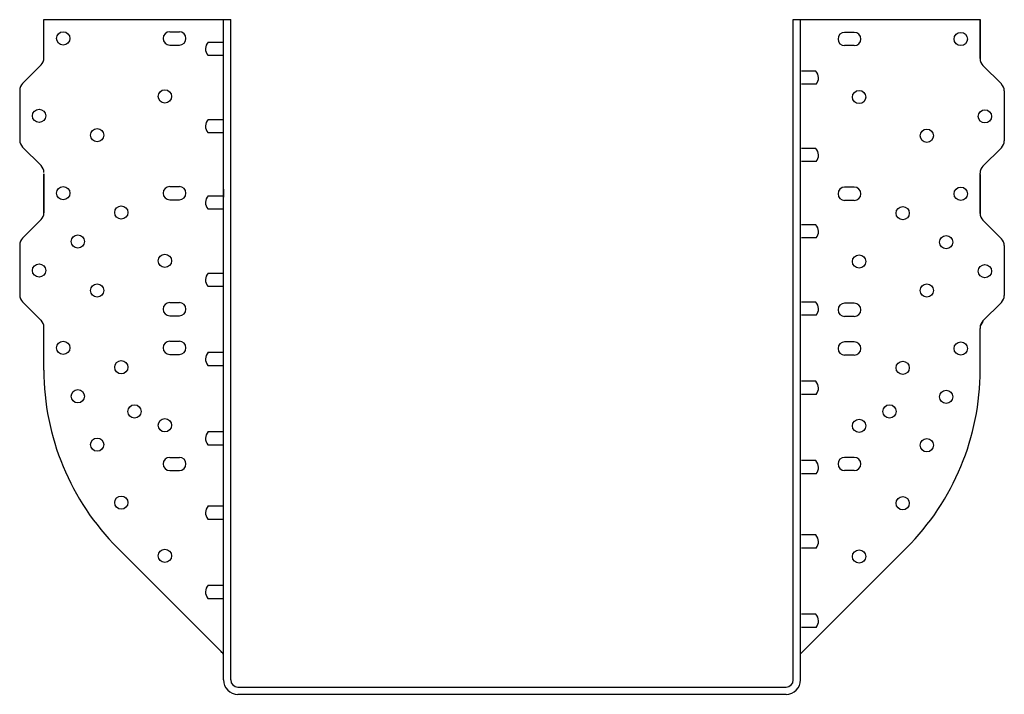
# Model space of a CAD drawing. Extents: x -6.4 to 6.4, y 0 to 8.7.
import ezdxf

# ---------------------------------------------------------------- set-up
doc = ezdxf.new("R2010")
doc.units = 0
doc.header["$LTSCALE"] = 0.5
doc.header["$MEASUREMENT"] = 0
doc.layers.get('0').update_dxf_attribs({"linetype": 'CONTINUOUS'})

msp = doc.modelspace()

# ---------------------------------------------------------------- linework, layer by layer
for p, q in [((-6.046, 8.719), (-3.633, 8.719)), ((-6.046, 8.223), (-6.046, 8.719)), ((-3.726, 0.187), (-3.726, 8.719)), ((-3.633, 0.187), (-3.633, 8.719)), ((3.633, 0.187), (3.633, 8.719)), ((3.633, 8.719), (6.046, 8.719)), ((3.726, 0.187), (3.726, 8.719)), ((6.046, 8.215), (6.046, 8.719)), ((6.046, 8.719), (6.046, 8.215)), ((-4.421, 8.562), (-4.296, 8.562)), ((4.421, 8.554), (4.296, 8.554)), ((-3.925, 8.43), (-3.738, 8.43)), ((-4.421, 8.391), (-4.296, 8.391)), ((4.421, 8.383), (4.296, 8.383)), ((-3.929, 8.259), (-3.738, 8.259)), ((-6.083, 8.135), (-6.322, 7.895)), ((3.925, 8.055), (3.738, 8.055)), ((6.083, 8.127), (6.322, 7.888)), ((-6.358, 7.807), (-6.358, 7.161)), ((3.929, 7.884), (3.738, 7.884)), ((6.358, 7.799), (6.358, 7.153)), ((-3.925, 7.43), (-3.738, 7.43)), ((-3.929, 7.259), (-3.738, 7.259)), ((-6.322, 7.072), (-6.083, 6.833)), ((3.925, 7.055), (3.738, 7.055)), ((6.322, 7.064), (6.083, 6.825)), ((3.929, 6.884), (3.738, 6.884)), ((-6.046, 6.223), (-6.046, 6.727)), ((-6.046, 6.727), (-6.046, 6.223)), ((6.046, 6.215), (6.046, 6.737)), ((6.046, 6.719), (6.046, 6.215)), ((-4.421, 6.562), (-4.296, 6.562)), ((-3.726, 6.527), (-3.726, 6.427)), ((4.421, 6.554), (4.296, 6.554)), ((-4.421, 6.391), (-4.296, 6.391)), ((-3.925, 6.444), (-3.738, 6.444)), ((4.421, 6.383), (4.296, 6.383)), ((-3.929, 6.273), (-3.738, 6.273)), ((-6.083, 6.135), (-6.322, 5.895)), ((6.083, 6.127), (6.322, 5.888)), ((3.925, 6.069), (3.738, 6.069)), ((3.929, 5.898), (3.738, 5.898)), ((-6.358, 5.807), (-6.358, 5.161)), ((6.358, 5.799), (6.358, 5.153)), ((-3.925, 5.444), (-3.738, 5.444)), ((-3.929, 5.273), (-3.738, 5.273)), ((-6.322, 5.072), (-6.083, 4.833)), ((-4.421, 5.062), (-4.296, 5.062)), ((3.925, 5.069), (3.738, 5.069)), ((4.421, 5.054), (4.296, 5.054)), ((6.322, 5.064), (6.083, 4.825)), ((-4.421, 4.891), (-4.296, 4.891)), ((3.929, 4.898), (3.738, 4.898)), ((4.421, 4.883), (4.296, 4.883)), ((-6.046, 4.19), (-6.046, 4.745)), ((6.046, 4.19), (6.046, 4.729)), ((-4.421, 4.562), (-4.296, 4.562)), ((4.421, 4.554), (4.296, 4.554)), ((-4.421, 4.391), (-4.296, 4.391)), ((-3.925, 4.421), (-3.738, 4.421)), ((4.421, 4.383), (4.296, 4.383)), ((-3.929, 4.25), (-3.738, 4.25)), ((3.925, 4.046), (3.738, 4.046)), ((3.929, 3.875), (3.738, 3.875)), ((-3.925, 3.395), (-3.738, 3.395)), ((-3.929, 3.224), (-3.738, 3.224)), ((-4.421, 3.062), (-4.296, 3.062)), ((4.421, 3.062), (4.296, 3.062)), ((3.925, 3.02), (3.738, 3.02)), ((-4.421, 2.891), (-4.296, 2.891)), ((3.929, 2.849), (3.738, 2.849)), ((4.421, 2.891), (4.296, 2.891)), ((-3.925, 2.435), (-3.738, 2.435)), ((-3.929, 2.264), (-3.738, 2.264)), ((3.925, 2.06), (3.738, 2.06)), ((-5.094, 1.892), (-3.766, 0.563)), ((5.094, 1.892), (3.726, 0.524)), ((3.929, 1.889), (3.738, 1.889)), ((-3.925, 1.411), (-3.738, 1.411)), ((-3.929, 1.24), (-3.738, 1.24)), ((3.925, 1.036), (3.738, 1.036)), ((3.929, 0.865), (3.738, 0.865)), ((-3.539, 0.094), (3.539, 0.094)), ((-3.539, 0), (3.539, 0))]:
    msp.add_line(p, q)
for centre in [(-5.796, 8.477), (5.796, 8.469), (-4.483, 7.727), (4.483, 7.719), (-6.108, 7.477), (6.108, 7.469), (-5.358, 7.227), (5.358, 7.219), (-5.796, 6.477), (5.796, 6.469), (-5.046, 6.227), (5.046, 6.219), (-5.608, 5.852), (5.608, 5.844), (-4.483, 5.602), (4.483, 5.594), (-6.108, 5.477), (6.108, 5.469), (-5.358, 5.219), (5.358, 5.219), (-5.796, 4.477), (5.796, 4.469), (-5.046, 4.227), (5.046, 4.219), (5.046, 4.219), (-5.608, 3.852), (5.608, 3.844), (-4.875, 3.656), (4.875, 3.656), (-4.483, 3.477), (4.483, 3.469), (-5.358, 3.227), (5.358, 3.219), (-5.046, 2.477), (5.046, 2.469), (5.046, 2.469), (-4.483, 1.789), (4.483, 1.781), (4.483, 1.781)]:
    msp.add_circle(centre, 0.0855)
for centre, radius, start, end in [((-4.421, 8.477), 0.0855, 90, 270), ((-4.296, 8.477), 0.0855, 270, 90), ((4.296, 8.469), 0.0855, 90, 270), ((4.421, 8.469), 0.0855, 270, 90), ((-3.83, 8.342), 0.129, 137.1796, 220.0353), ((-6.171, 8.223), 0.125, 315, 0), ((6.171, 8.215), 0.125, 180, 225), ((3.83, 7.967), 0.129, 319.9647, 42.8204), ((-6.233, 7.807), 0.125, 135, 180), ((6.233, 7.799), 0.125, 0, 45), ((-3.83, 7.342), 0.129, 137.1796, 220.0353), ((-6.233, 7.161), 0.125, 180, 225), ((6.233, 7.153), 0.125, 315, 0), ((3.83, 6.967), 0.129, 319.9647, 42.8204), ((-6.171, 6.745), 0.125, 0, 45), ((6.171, 6.737), 0.125, 135, 180), ((-4.421, 6.477), 0.0855, 90, 270), ((-4.296, 6.477), 0.0855, 270, 90), ((4.296, 6.469), 0.0855, 90, 270), ((4.421, 6.469), 0.0855, 270, 90), ((-3.83, 6.356), 0.129, 137.1796, 220.0353), ((-6.171, 6.223), 0.125, 315, 0), ((6.171, 6.215), 0.125, 180, 225), ((3.83, 5.981), 0.129, 319.9647, 42.8204), ((-6.233, 5.807), 0.125, 135, 180), ((6.233, 5.799), 0.125, 0, 45), ((-3.83, 5.356), 0.129, 137.1796, 220.0353), ((-6.233, 5.161), 0.125, 180, 225), ((6.233, 5.153), 0.125, 315, 0), ((-4.421, 4.977), 0.0855, 90, 270), ((-4.296, 4.977), 0.0855, 270, 90), ((3.83, 4.981), 0.129, 319.9647, 42.8204), ((4.296, 4.969), 0.0855, 90, 270), ((4.421, 4.969), 0.0855, 270, 90), ((-6.171, 4.745), 0.125, 0, 45), ((6.171, 4.737), 0.125, 135, 180), ((6.171, 4.729), 0.125, 135, 180), ((-4.421, 4.477), 0.0855, 90, 270), ((-4.296, 4.477), 0.0855, 270, 90), ((4.296, 4.469), 0.0855, 90, 270), ((4.421, 4.469), 0.0855, 270, 90), ((-3.83, 4.333), 0.129, 137.1796, 220.0353), ((-2.796, 4.19), 3.25, 180, 225), ((2.796, 4.19), 3.25, 315, 0), ((3.83, 3.958), 0.129, 319.9647, 42.8204), ((-3.83, 3.307), 0.129, 137.1796, 220.0353), ((-4.421, 2.977), 0.0855, 90, 270), ((-4.296, 2.977), 0.0855, 270, 90), ((4.296, 2.977), 0.0855, 90, 270), ((4.421, 2.977), 0.0855, 270, 90), ((3.83, 2.932), 0.129, 319.9647, 42.8204), ((-3.83, 2.347), 0.129, 137.1796, 220.0353), ((3.83, 1.972), 0.129, 319.9647, 42.8204), ((-3.83, 1.323), 0.129, 137.1796, 220.0353), ((3.83, 0.948), 0.129, 319.9647, 42.8204), ((-4.296, 0.033), 0.75, 40.5705, 45), ((-3.539, 0.187), 0.188, 180, 270), ((-3.539, 0.187), 0.0938, 180, 270), ((3.539, 0.187), 0.0938, 270, 0), ((3.539, 0.187), 0.188, 270, 0)]:
    msp.add_arc(centre, radius, start, end)

doc.saveas('drawing.dxf')
